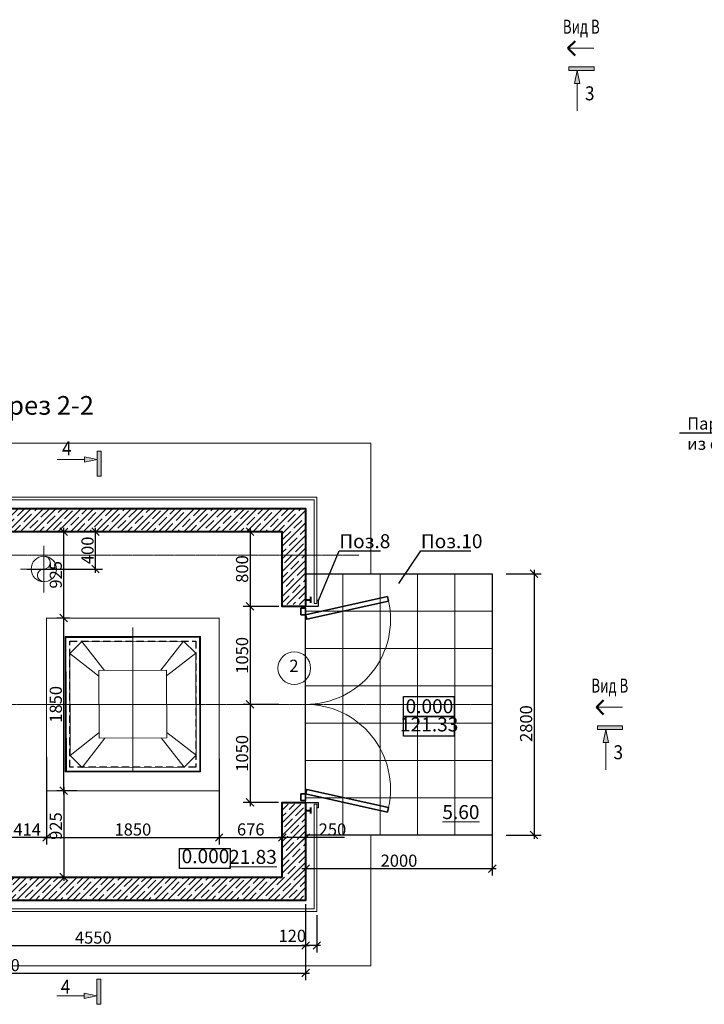
# Model space of a CAD drawing. Units: millimetres. Extents: x 1383473 to 2510654, y -631140 to -299451.
# Drawn here: x 2292390 to 2299725, y -597550 to -587000 of the extents above; entities that cross this region are included whole.
import ezdxf
from ezdxf import colors
from ezdxf.entities.mleader import LeaderData, LeaderLine
from ezdxf.math import Vec2, Vec3

# ---------------------------------------------------------------- set-up
doc = ezdxf.new("R2010")
doc.units = ezdxf.units.MM
for name, pattern in [('50_ШТРИХ_ПУНКТИР_ш5п1п1_', [14000, 10000, -2000, 0, -2000]), ('CENTER2', [1.125, 0.75, -0.125, 0.125, -0.125]), ('HIDDEN2', [4.7625, 3.175, -1.5875])]:
    doc.linetypes.add(name, pattern=pattern)
for name, color, linetype, lineweight in [('A-FLOR', 7, 'Continuous', 13), ('G-ANNO-SYMB', 7, 'Continuous', 15), ('M-EQPM', 50, 'Continuous', 13), ('P-PIPE', 3, 'Continuous', 13), ('P-PIPE-CNTR', 3, '50_ШТРИХ_ПУНКТИР_ш5п1п1_', 13), ('Выноски и прочее', 7, 'Continuous', 15), ('Двери', 7, 'Continuous', 13), ('конструкции', 250, 'Continuous', 20), ('Лестницы', 7, 'Continuous', 18), ('Облицовка', 7, 'Continuous', 13), ('плитка', 251, 'Continuous', 13), ('Размеры', 154, 'Continuous', 18), ('размеры1', 7, 'Continuous', 20), ('Сетки', 6, 'CENTER2', 18), ('стены', 7, 'Continuous', 40), ('Типовые аннотации', 202, 'Continuous', 15), ('Тонкие', 7, 'Continuous', 18), ('штриховка', 252, 'Continuous', 5)]:
    doc.layers.add(name, color=color, linetype=linetype, lineweight=lineweight)
doc.styles.add('ISOCPEUR_I', font='isocpeui.ttf', dxfattribs={"height": 250})
doc.styles.add('Стиль100', font='isocpeui.ttf', dxfattribs={"width": 0.8})
doc.dimstyles.new('СПДС1.50', dxfattribs={"dimscale": 100, "dimtxt": 1.3, "dimasz": 0.8, "dimexe": 0.75, "dimexo": 0.4, "dimgap": 0.2, "dimtad": 1, "dimdec": 0, "dimzin": 12, "dimdsep": 46, "dimtxsty": 'Стиль100', "dimblk": 'OBLIQUE', "dimcen": 2.5, "dimdle": 0.4, "dimadec": 4, "dimazin": 2, "dimtfac": 1, "dimtdec": 0, "dimtmove": 1, "dimatfit": 3, "dimfxl": 1.25, "dimtolj": 1, "dimtzin": 0, "dimarcsym": 0})

# ---------------------------------------------------------------- blocks, each defined once
blk = doc.blocks.new('_Oblique')
at = {"color": 0, "linetype": 'ByBlock', "lineweight": -2}
blk.add_line((-0.5, -0.5), (0.5, 0.5), dxfattribs=at)
blk = doc.blocks.new('*D768')
at = {"layer": 'Defpoints', "color": 0, "lineweight": 15, "ltscale": 100, "transparency": 16777216}
for p in [(2295205, -592486), (2294858, -593286), (2295204, -593286)]:
    blk.add_point(p, dxfattribs=at)
at = {"layer": 'Размеры', "color": 0, "lineweight": -2, "ltscale": 100, "transparency": 16777216}
for p, q in [((2294858, -592446), (2294858, -593326)), ((2295165, -592486), (2294783, -592486)), ((2295164, -593286), (2294783, -593286))]:
    blk.add_line(p, q, dxfattribs=at)
at = {"layer": 'Размеры', "color": 0, "lineweight": -2, "ltscale": 100, "transparency": 16777216, "xscale": 80, "yscale": 80, "zscale": 80}
for p, rotation in [((2294858, -592486), 90), ((2294858, -593286), 270)]:
    blk.add_blockref('_Oblique', p, dxfattribs=dict(at, rotation=rotation))
at = {"layer": 'Размеры', "color": 0, "ltscale": 100, "transparency": 16777216, "insert": (2294773, -592886), "char_height": 130, "attachment_point": 5, "rotation": 90, "style": 'Стиль100'}
blk.add_mtext('\\A1;800', dxfattribs=at)
blk = doc.blocks.new('*D769')
at = {"layer": 'Defpoints', "color": 0, "lineweight": 15, "ltscale": 100, "transparency": 16777216}
for p in [(2295205, -594336), (2294858, -595386), (2295204, -595386)]:
    blk.add_point(p, dxfattribs=at)
at = {"layer": 'Размеры', "color": 0, "lineweight": -2, "ltscale": 100, "transparency": 16777216}
for p, q in [((2295165, -594336), (2294783, -594336)), ((2294858, -594296), (2294858, -595426)), ((2295164, -595386), (2294783, -595386))]:
    blk.add_line(p, q, dxfattribs=at)
at = {"layer": 'Размеры', "color": 0, "lineweight": -2, "ltscale": 100, "transparency": 16777216, "xscale": 80, "yscale": 80, "zscale": 80}
for p, rotation in [((2294858, -594336), 90), ((2294858, -595386), 270)]:
    blk.add_blockref('_Oblique', p, dxfattribs=dict(at, rotation=rotation))
at = {"layer": 'Размеры', "color": 0, "ltscale": 100, "transparency": 16777216, "insert": (2294773, -594861), "char_height": 130, "attachment_point": 5, "rotation": 90, "style": 'Стиль100'}
blk.add_mtext('\\A1;1050', dxfattribs=at)
blk = doc.blocks.new('*D775')
at = {"layer": 'Defpoints', "color": 0, "lineweight": 15, "ltscale": 100, "transparency": 16777216}
for p in [(2290904, -596436), (2295454, -596436), (2295454, -596920)]:
    blk.add_point(p, dxfattribs=at)
at = {"layer": 'Размеры', "color": 0, "lineweight": -2, "ltscale": 100, "transparency": 16777216}
for p, q in [((2290904, -596476), (2290904, -596995)), ((2295454, -596476), (2295454, -596995)), ((2290864, -596920), (2295494, -596920))]:
    blk.add_line(p, q, dxfattribs=at)
at = {"layer": 'Размеры', "color": 0, "lineweight": -2, "ltscale": 100, "transparency": 16777216, "xscale": 80, "yscale": 80, "zscale": 80, "rotation": 180}
blk.add_blockref('_Oblique', (2290904, -596920), dxfattribs=at)
at = {"layer": 'Размеры', "color": 0, "lineweight": -2, "ltscale": 100, "transparency": 16777216, "xscale": 80, "yscale": 80, "zscale": 80}
blk.add_blockref('_Oblique', (2295454, -596920), dxfattribs=at)
at = {"layer": 'Размеры', "color": 0, "ltscale": 100, "transparency": 16777216, "insert": (2293179, -596835), "char_height": 130, "attachment_point": 5, "style": 'Стиль100'}
blk.add_mtext('\\A1;4550', dxfattribs=at)
blk = doc.blocks.new('*D776')
at = {"layer": 'Defpoints', "color": 0, "lineweight": 15, "ltscale": 100, "transparency": 16777216}
for p in [(2295204, -595762), (2295204, -596186), (2295454, -596436)]:
    blk.add_point(p, dxfattribs=at)
at = {"layer": 'Размеры', "color": 0, "lineweight": -2, "ltscale": 100, "transparency": 16777216}
for p, q in [((2295204, -596146), (2295204, -595687)), ((2295454, -596396), (2295454, -595687)), ((2295494, -595762), (2295164, -595762)), ((2295871, -595762), (2295454, -595762))]:
    blk.add_line(p, q, dxfattribs=at)
at = {"layer": 'Размеры', "color": 0, "lineweight": -2, "ltscale": 100, "transparency": 16777216, "xscale": 80, "yscale": 80, "zscale": 80, "rotation": 180}
blk.add_blockref('_Oblique', (2295204, -595762), dxfattribs=at)
at = {"layer": 'Размеры', "color": 0, "lineweight": -2, "ltscale": 100, "transparency": 16777216, "xscale": 80, "yscale": 80, "zscale": 80}
blk.add_blockref('_Oblique', (2295454, -595762), dxfattribs=at)
at = {"layer": 'Размеры', "color": 0, "ltscale": 100, "transparency": 16777216, "insert": (2295741, -595677), "char_height": 130, "attachment_point": 5, "style": 'Стиль100'}
blk.add_mtext('\\A1;250', dxfattribs=at)
blk = doc.blocks.new('*D778')
at = {"layer": 'Defpoints', "color": 0, "ltscale": 100, "transparency": 16777216}
for p in [(2295454, -596436, 0), (2288934, -596482, 0), (2295454, -597215)]:
    blk.add_point(p, dxfattribs=at)
at = {"layer": 'Размеры', "color": 0, "lineweight": -2, "ltscale": 100, "transparency": 16777216}
for p, q in [((2288934, -596522), (2288934, -597290)), ((2295454, -596476), (2295454, -597290)), ((2288894, -597215), (2295494, -597215))]:
    blk.add_line(p, q, dxfattribs=at)
at = {"layer": 'Размеры', "color": 0, "lineweight": -2, "ltscale": 100, "transparency": 16777216, "xscale": 80, "yscale": 80, "zscale": 80, "rotation": 180}
blk.add_blockref('_Oblique', (2288934, -597215), dxfattribs=at)
at = {"layer": 'Размеры', "color": 0, "lineweight": -2, "ltscale": 100, "transparency": 16777216, "xscale": 80, "yscale": 80, "zscale": 80}
blk.add_blockref('_Oblique', (2295454, -597215), dxfattribs=at)
at = {"layer": 'Размеры', "color": 0, "ltscale": 100, "transparency": 16777216, "insert": (2292194, -597130), "char_height": 130, "attachment_point": 5, "style": 'Стиль100'}
blk.add_mtext('\\A1;6520', dxfattribs=at)
blk = doc.blocks.new('*D783')
at = {"layer": 'Defpoints', "color": 0, "ltscale": 100, "transparency": 16777216}
for p in [(2297561, -592936), (2297561, -595736), (2297901, -595736)]:
    blk.add_point(p, dxfattribs=at)
at = {"layer": 'Размеры', "color": 0, "lineweight": -2, "ltscale": 100, "transparency": 16777216}
for p, q in [((2297601, -592936), (2297976, -592936)), ((2297901, -592896), (2297901, -595776)), ((2297601, -595736), (2297976, -595736))]:
    blk.add_line(p, q, dxfattribs=at)
at = {"layer": 'Размеры', "color": 0, "lineweight": -2, "ltscale": 100, "transparency": 16777216, "xscale": 80, "yscale": 80, "zscale": 80}
for p, rotation in [((2297901, -592936), 90), ((2297901, -595736), 270)]:
    blk.add_blockref('_Oblique', p, dxfattribs=dict(at, rotation=rotation))
at = {"layer": 'Размеры', "color": 0, "ltscale": 100, "transparency": 16777216, "insert": (2297816, -594542), "char_height": 130, "attachment_point": 5, "rotation": 90, "style": 'Стиль100'}
blk.add_mtext('\\A1;2800', dxfattribs=at)
blk = doc.blocks.new('*D784')
at = {"layer": 'Defpoints', "color": 0, "lineweight": 50, "ltscale": 100, "transparency": 16777216}
for p in [(2292678, -594861, 0), (2294528, -594881, 0), (2294528, -595762)]:
    blk.add_point(p, dxfattribs=at)
at = {"layer": 'Размеры', "color": 0, "lineweight": -2, "ltscale": 100, "transparency": 16777216}
for p, q in [((2292678, -594901), (2292678, -595837)), ((2294528, -594921), (2294528, -595837)), ((2292638, -595762), (2294568, -595762))]:
    blk.add_line(p, q, dxfattribs=at)
at = {"layer": 'Размеры', "color": 0, "lineweight": -2, "ltscale": 100, "transparency": 16777216, "xscale": 80, "yscale": 80, "zscale": 80, "rotation": 180}
blk.add_blockref('_Oblique', (2292678, -595762), dxfattribs=at)
at = {"layer": 'Размеры', "color": 0, "lineweight": -2, "ltscale": 100, "transparency": 16777216, "xscale": 80, "yscale": 80, "zscale": 80}
blk.add_blockref('_Oblique', (2294528, -595762), dxfattribs=at)
at = {"layer": 'Размеры', "color": 0, "ltscale": 100, "transparency": 16777216, "insert": (2293603, -595677), "char_height": 130, "attachment_point": 5, "style": 'Стиль100'}
blk.add_mtext('\\A1;1850', dxfattribs=at)
blk = doc.blocks.new('*D785')
at = {"layer": 'Defpoints', "color": 0, "ltscale": 100, "transparency": 16777216}
for p in [(2297454, -595133, 0), (2295454, -595761, 0), (2297454, -596096)]:
    blk.add_point(p, dxfattribs=at)
at = {"layer": 'Размеры', "color": 0, "lineweight": -2, "ltscale": 100, "transparency": 16777216}
for p, q in [((2297454, -595173), (2297454, -596171)), ((2295454, -595801), (2295454, -596171)), ((2295414, -596096), (2297494, -596096))]:
    blk.add_line(p, q, dxfattribs=at)
at = {"layer": 'Размеры', "color": 0, "lineweight": -2, "ltscale": 100, "transparency": 16777216, "xscale": 80, "yscale": 80, "zscale": 80, "rotation": 180}
blk.add_blockref('_Oblique', (2295454, -596096), dxfattribs=at)
at = {"layer": 'Размеры', "color": 0, "lineweight": -2, "ltscale": 100, "transparency": 16777216, "xscale": 80, "yscale": 80, "zscale": 80}
blk.add_blockref('_Oblique', (2297454, -596096), dxfattribs=at)
at = {"layer": 'Размеры', "color": 0, "ltscale": 100, "transparency": 16777216, "insert": (2296454, -596011), "char_height": 130, "attachment_point": 5, "style": 'Стиль100'}
blk.add_mtext('\\A1;2000', dxfattribs=at)
blk = doc.blocks.new('*D802')
at = {"layer": 'Defpoints', "color": 0, "lineweight": 50, "ltscale": 100, "transparency": 16777216}
for p in [(2292862, -593411, 0), (2292862, -593411), (2293002, -595261, 0)]:
    blk.add_point(p, dxfattribs=at)
at = {"layer": 'Размеры', "color": 0, "lineweight": -2, "ltscale": 100, "transparency": 16777216}
for p, q in [((2292862, -595301), (2292862, -593371)), ((2292822, -593411), (2292787, -593411)), ((2292962, -595261), (2292787, -595261))]:
    blk.add_line(p, q, dxfattribs=at)
at = {"layer": 'Размеры', "color": 0, "lineweight": -2, "ltscale": 100, "transparency": 16777216, "xscale": 80, "yscale": 80, "zscale": 80}
for p, rotation in [((2292862, -593411), 90), ((2292862, -595261), 270)]:
    blk.add_blockref('_Oblique', p, dxfattribs=dict(at, rotation=rotation))
at = {"layer": 'Размеры', "color": 0, "ltscale": 100, "transparency": 16777216, "insert": (2292777, -594336), "char_height": 130, "attachment_point": 5, "rotation": 90, "style": 'Стиль100'}
blk.add_mtext('\\A1;1850', dxfattribs=at)
blk = doc.blocks.new('*D803')
at = {"layer": 'Defpoints', "color": 0, "lineweight": 50, "ltscale": 100, "transparency": 16777216}
for p in [(2293042, -595261, 0), (2292741, -596186, 0), (2292862, -596186)]:
    blk.add_point(p, dxfattribs=at)
at = {"layer": 'Размеры', "color": 0, "lineweight": -2, "ltscale": 100, "transparency": 16777216}
for p, q in [((2293002, -595261), (2292787, -595261)), ((2292862, -595221), (2292862, -596226)), ((2292781, -596186), (2292937, -596186))]:
    blk.add_line(p, q, dxfattribs=at)
at = {"layer": 'Размеры', "color": 0, "lineweight": -2, "ltscale": 100, "transparency": 16777216, "xscale": 80, "yscale": 80, "zscale": 80}
for p, rotation in [((2292862, -595261), 90), ((2292862, -596186), 270)]:
    blk.add_blockref('_Oblique', p, dxfattribs=dict(at, rotation=rotation))
at = {"layer": 'Размеры', "color": 0, "ltscale": 100, "transparency": 16777216, "insert": (2292777, -595640), "char_height": 130, "attachment_point": 5, "rotation": 90, "style": 'Стиль100'}
blk.add_mtext('\\A1;925', dxfattribs=at)
blk = doc.blocks.new('*D804')
at = {"layer": 'Defpoints', "color": 0, "lineweight": 50, "ltscale": 100, "transparency": 16777216}
for p in [(2292678, -595260, 0), (2292264, -595466), (2292264, -595762)]:
    blk.add_point(p, dxfattribs=at)
at = {"layer": 'Размеры', "color": 0, "lineweight": -2, "ltscale": 100, "transparency": 16777216}
for p, q in [((2292678, -595300), (2292678, -595837)), ((2292264, -595506), (2292264, -595837)), ((2292718, -595762), (2292224, -595762))]:
    blk.add_line(p, q, dxfattribs=at)
at = {"layer": 'Размеры', "color": 0, "lineweight": -2, "ltscale": 100, "transparency": 16777216, "xscale": 80, "yscale": 80, "zscale": 80, "rotation": 180}
blk.add_blockref('_Oblique', (2292264, -595762), dxfattribs=at)
at = {"layer": 'Размеры', "color": 0, "lineweight": -2, "ltscale": 100, "transparency": 16777216, "xscale": 80, "yscale": 80, "zscale": 80}
blk.add_blockref('_Oblique', (2292678, -595762), dxfattribs=at)
at = {"layer": 'Размеры', "color": 0, "ltscale": 100, "transparency": 16777216, "insert": (2292471, -595677), "char_height": 130, "attachment_point": 5, "style": 'Стиль100'}
blk.add_mtext('\\A1;414', dxfattribs=at)
blk = doc.blocks.new('Разрез - Север_Концевая часть-3386276-_Э__Уровень земли')
at = {"layer": 'G-ANNO-SYMB'}
for points in [[(4, 0.45), (4, -0.45), (-2, -0.45), (-2, 0.45)], [(-0.63, -3.5), (0, -0.45), (0.63, -3.5)]]:
    blk.add_hatch(color=256, dxfattribs=at).paths.add_polyline_path(points, flags=0)
for p, q in [((4, 0.45), (-2, 0.45)), ((-2, 0.45), (-2, -0.45)), ((4, -0.45), (4, 0.45)), ((-2, -0.45), (4, -0.45)), ((0, -0.45), (-0.63, -3.5)), ((0.63, -3.5), (0, -0.45)), ((-0.63, -3.5), (0.63, -3.5)), ((0, -3.5), (0, -10))]:
    blk.add_line(p, q, dxfattribs=at)
blk = doc.blocks.new('св')
at = {"lineweight": 50, "ltscale": 100}
for q in [(1261366, -295506, 0), (1261518, -295506, 0)]:
    blk.add_line((1261442, -295582, 0), q, dxfattribs=at)
at = {"layer": 'Облицовка'}
blk.add_line((1261442, -295582, 0), (1261442, -295303, 0), dxfattribs=at)
blk = doc.blocks.new('*D810')
at = {"layer": 'Defpoints', "color": 0, "lineweight": 50, "ltscale": 100, "transparency": 16777216}
for p in [(2292704, -592486, 0), (2292862, -592486), (2292968, -593411, 0)]:
    blk.add_point(p, dxfattribs=at)
at = {"layer": 'Размеры', "color": 0, "lineweight": -2, "ltscale": 100, "transparency": 16777216}
for p, q in [((2292862, -593451), (2292862, -592446)), ((2292744, -592486), (2292937, -592486)), ((2292928, -593411), (2292787, -593411))]:
    blk.add_line(p, q, dxfattribs=at)
at = {"layer": 'Размеры', "color": 0, "lineweight": -2, "ltscale": 100, "transparency": 16777216, "xscale": 80, "yscale": 80, "zscale": 80}
for p, rotation in [((2292862, -592486), 90), ((2292862, -593411), 270)]:
    blk.add_blockref('_Oblique', p, dxfattribs=dict(at, rotation=rotation))
at = {"layer": 'Размеры', "color": 0, "ltscale": 100, "transparency": 16777216, "insert": (2292777, -592948), "char_height": 130, "attachment_point": 5, "rotation": 90, "style": 'Стиль100'}
blk.add_mtext('\\A1;925', dxfattribs=at)
blk = doc.blocks.new('*D746')
at = {"layer": 'Defpoints', "color": 0, "lineweight": 50, "ltscale": 100, "transparency": 16777216}
for p in [(2294528, -595217), (2295204, -595414), (2295204, -595762)]:
    blk.add_point(p, dxfattribs=at)
at = {"layer": 'Размеры', "color": 0, "lineweight": -2, "ltscale": 100, "transparency": 16777216}
for p, q in [((2294528, -595257), (2294528, -595837)), ((2295204, -595454), (2295204, -595837)), ((2294488, -595762), (2295244, -595762))]:
    blk.add_line(p, q, dxfattribs=at)
at = {"layer": 'Размеры', "color": 0, "lineweight": -2, "ltscale": 100, "transparency": 16777216, "xscale": 80, "yscale": 80, "zscale": 80, "rotation": 180}
blk.add_blockref('_Oblique', (2294528, -595762), dxfattribs=at)
at = {"layer": 'Размеры', "color": 0, "lineweight": -2, "ltscale": 100, "transparency": 16777216, "xscale": 80, "yscale": 80, "zscale": 80}
blk.add_blockref('_Oblique', (2295204, -595762), dxfattribs=at)
at = {"layer": 'Размеры', "color": 0, "ltscale": 100, "transparency": 16777216, "insert": (2294866, -595676), "char_height": 130, "attachment_point": 5, "style": 'Стиль100'}
blk.add_mtext('\\A1;676', dxfattribs=at)
blk = doc.blocks.new('*D747')
at = {"layer": 'Defpoints', "color": 0, "lineweight": 15, "ltscale": 100, "transparency": 16777216}
for p in [(2295454, -596556, 0), (2295574, -596556, 0), (2295454, -596920)]:
    blk.add_point(p, dxfattribs=at)
at = {"layer": 'Размеры', "color": 0, "lineweight": -2, "ltscale": 100, "transparency": 16777216}
for p, q in [((2295454, -596596), (2295454, -596995)), ((2295574, -596596), (2295574, -596995)), ((2295614, -596920), (2295414, -596920))]:
    blk.add_line(p, q, dxfattribs=at)
at = {"layer": 'Размеры', "color": 0, "lineweight": -2, "ltscale": 100, "transparency": 16777216, "xscale": 80, "yscale": 80, "zscale": 80, "rotation": 180}
blk.add_blockref('_Oblique', (2295454, -596920), dxfattribs=at)
at = {"layer": 'Размеры', "color": 0, "lineweight": -2, "ltscale": 100, "transparency": 16777216, "xscale": 80, "yscale": 80, "zscale": 80}
blk.add_blockref('_Oblique', (2295574, -596920), dxfattribs=at)
at = {"layer": 'Размеры', "color": 0, "ltscale": 100, "transparency": 16777216, "insert": (2295311, -596816), "char_height": 130, "attachment_point": 5, "style": 'Стиль100'}
blk.add_mtext('\\A1;120', dxfattribs=at)
blk = doc.blocks.new('*D816')
at = {"layer": 'Defpoints', "color": 0, "lineweight": 15, "ltscale": 100, "transparency": 16777216}
for p in [(2295205, -593286), (2294858, -594336), (2295204, -594336)]:
    blk.add_point(p, dxfattribs=at)
at = {"layer": 'Размеры', "color": 0, "lineweight": -2, "ltscale": 100, "transparency": 16777216}
for p, q in [((2295165, -593286), (2294783, -593286)), ((2294858, -593246), (2294858, -594376)), ((2295164, -594336), (2294783, -594336))]:
    blk.add_line(p, q, dxfattribs=at)
at = {"layer": 'Размеры', "color": 0, "lineweight": -2, "ltscale": 100, "transparency": 16777216, "xscale": 80, "yscale": 80, "zscale": 80}
for p, rotation in [((2294858, -593286), 90), ((2294858, -594336), 270)]:
    blk.add_blockref('_Oblique', p, dxfattribs=dict(at, rotation=rotation))
at = {"layer": 'Размеры', "color": 0, "ltscale": 100, "transparency": 16777216, "insert": (2294773, -593811), "char_height": 130, "attachment_point": 5, "rotation": 90, "style": 'Стиль100'}
blk.add_mtext('\\A1;1050', dxfattribs=at)
blk = doc.blocks.new('_Dot')
at = {"color": 0, "linetype": 'ByBlock', "lineweight": -2}
blk.add_line((-0.5, 0), (-1, 0), dxfattribs=at)
at = {"color": 0, "linetype": 'ByBlock', "const_width": 0.5}
blk.add_lwpolyline([(-0.25, 0, 1), (0.25, 0, 1)], format="xyb", close=True, dxfattribs=at)
blk = doc.blocks.new('_ME__VEZA_Вентилятор УКРОС035-112 - УКРОС91-112-9785451-_Э__Уровень земли')
at = {"layer": 'M-EQPM', "color": 30}
for p, q in [((715, 715), (-715, 715)), ((-715, 715), (-715, -715)), ((-675, 546), (-546, 675)), ((-546, 675), (-675, 546)), ((-546, 675), (546, 675)), ((-546, 675), (-302, 362)), ((546, 675), (-546, 675)), ((302, 362), (546, 675)), ((546, 675), (675, 546)), ((675, 546), (546, 675)), ((715, -715), (715, 715)), ((-675, -546), (-675, 546)), ((-363, 302), (-675, 546)), ((-675, 546), (-675, -546)), ((675, 546), (362, 302)), ((675, 546), (675, -546)), ((675, -546), (675, 546)), ((-363, 362), (-363, -363)), ((362, 362), (-363, 362)), ((362, -363), (362, 362)), ((-675, -546), (-363, -302)), ((362, -302), (675, -546)), ((-302, -363), (-546, -675)), ((-363, -363), (362, -363)), ((546, -675), (302, -363)), ((-546, -675), (-675, -546)), ((-675, -546), (-546, -675)), ((675, -546), (546, -675)), ((546, -675), (675, -546)), ((-715, -715), (715, -715)), ((546, -675), (-546, -675)), ((-546, -675), (546, -675))]:
    blk.add_line(p, q, dxfattribs=at)
blk = doc.blocks.new('_ME__VEZA_Стакан СТАМ - СТАМ 402-112-9785509-_Э__Уровень земли')
at = {"layer": 'M-EQPM', "color": 30}
for p, q in [((-725, 725), (725, 725)), ((-725, -725), (-725, 725)), ((-722, 722), (-722, -722)), ((722, 722), (-722, 722)), ((722, -722), (722, 722)), ((725, 725), (725, -725)), ((725, -725), (-725, -725)), ((-722, -722), (722, -722))]:
    blk.add_line(p, q, dxfattribs=at)
blk = doc.blocks.new('*D2255')
at = {"layer": 'Defpoints', "color": 0, "lineweight": 50, "ltscale": 100, "transparency": 16777216}
for p in [(2292525, -592486, 0), (2293202, -592486), (2292429, -592886)]:
    blk.add_point(p, dxfattribs=at)
at = {"layer": 'Размеры', "color": 0, "lineweight": -2, "ltscale": 100, "transparency": 16777216}
for p, q in [((2293202, -592926), (2293202, -592446)), ((2292565, -592486), (2293277, -592486)), ((2292469, -592886), (2293277, -592886))]:
    blk.add_line(p, q, dxfattribs=at)
at = {"layer": 'Размеры', "color": 0, "lineweight": -2, "ltscale": 100, "transparency": 16777216, "xscale": 80, "yscale": 80, "zscale": 80}
for p, rotation in [((2293202, -592486), 90), ((2293202, -592886), 270)]:
    blk.add_blockref('_Oblique', p, dxfattribs=dict(at, rotation=rotation))
at = {"layer": 'Размеры', "color": 0, "ltscale": 100, "transparency": 16777216, "insert": (2293117, -592686), "char_height": 130, "attachment_point": 5, "rotation": 90, "style": 'Стиль100'}
blk.add_mtext('\\A1;400', dxfattribs=at)

msp = doc.modelspace()

# ---------------------------------------------------------------- hatches: boundary and pattern name
at = {"layer": 'штриховка'}
h = msp.add_hatch(dxfattribs=at)
h.set_pattern_fill('ANSI35', color=256, scale=15, style=0)
h.set_pattern_definition([(45, (1226841.44, -293221.4), (-67.351921, 67.351921), []), (45, (1226908.79, -293221.4), (-67.351921, 67.351921), [119.0625, -23.8125, 0, -23.8125])])
h.paths.add_polyline_path([(2295204.1, -596186), (2295204.1, -595406), (2295453.6, -595406), (2295453.6, -596436), (2293303.5, -596436), (2289053.6, -596436), (2289053.6, -592236), (2295453.6, -592236), (2295453.6, -593266), (2295203.6, -593266), (2295203.6, -592486), (2289303.6, -592486), (2289303.6, -596186)])

# ---------------------------------------------------------------- linework, layer by layer
at = {"lineweight": 15, "ltscale": 100}
msp.add_line((2293703.6, -592236.5, 0), (2295454.1, -592236.5, 0), dxfattribs=at)
at = {"linetype": 'HIDDEN2', "lineweight": 25, "ltscale": 25, "elevation": 0}
msp.add_lwpolyline([(2292928, -593659.9), (2294278, -593659.9), (2294278, -595009.9), (2292928, -595009.9)], close=True, dxfattribs=at)
at = {"ltscale": 100, "elevation": 0}
for points in [[(2296502.7, -594253.4), (2297043.9, -594253.4), (2297043.9, -594465.6), (2296502.7, -594465.6)], [(2296502.7, -594465.6), (2297043.9, -594465.6), (2297043.9, -594677.9), (2296502.7, -594677.9)]]:
    msp.add_lwpolyline(points, close=True, dxfattribs=at)
at = {"ltscale": 100}
msp.add_lwpolyline([(2294103.2, -595882.1), (2294644.4, -595882.1), (2294644.4, -596094.4), (2294103.2, -596094.4)], close=True, dxfattribs=at)
at = {"layer": 'A-FLOR', "color": 7}
for p, q in [((2292678, -593409.9, 0), (2292678, -595259.9, 0)), ((2294528, -593410.9, 0), (2292678, -593410.9, 0)), ((2294528, -595259.9, 0), (2294528, -593409.9, 0)), ((2292678, -595260.9, 0), (2294528, -595260.9, 0))]:
    msp.add_line(p, q, dxfattribs=at)
at = {"layer": 'A-FLOR', "lineweight": 30, "elevation": 0}
msp.add_lwpolyline([(2295458.1, -593282.8), (2295593.1, -593282.8), (2295593.1, -593222.8), (2295578.1, -593222.8)], dxfattribs=at)
at = {"layer": 'A-FLOR', "lineweight": 30}
msp.add_lwpolyline([(2295454.1, -595386), (2295589.1, -595386), (2295589.1, -595446), (2295574.1, -595446)], dxfattribs=at)
at = {"layer": 'P-PIPE'}
for centre, radius, start, end in [((2292648.9, -592886), 136.5, 0, 180), ((2292648.9, -592817.8), 68.2, 270, 90), ((2292648.9, -592886), 136.5, 180, 0), ((2292648.9, -592954.3), 68.2, 90, 270)]:
    msp.add_arc(centre, radius, start, end, dxfattribs=at)
at = {"layer": 'P-PIPE-CNTR', "color": 7}
for p, q in [((2292648.9, -593136), (2292648.9, -592636)), ((2292398.9, -592886), (2292898.9, -592886)), ((2293604.1, -595054.7, 0), (2293604.1, -593513.2, 0)), ((2292551.3, -594336, 0), (2294347, -594336, 0))]:
    msp.add_line(p, q, dxfattribs=at)
at = {"layer": 'Выноски и прочее'}
msp.add_circle((2295332.5, -593948.3, 0), 175, dxfattribs=at)
at = {"layer": 'Двери', "lineweight": 35}
for p, q in [((2295454.1, -593306), (2295404.1, -593306)), ((2295404.1, -593306), (2295404.1, -593376)), ((2295404.1, -593376), (2295454.1, -593376)), ((2295454.1, -593376), (2295454.1, -593306)), ((2295454.1, -595296), (2295404.1, -595296)), ((2295404.1, -595296), (2295404.1, -595366)), ((2295404.1, -595366), (2295404.1, -595296)), ((2295404.1, -595296), (2295454.1, -595296)), ((2295454.1, -595366), (2295454.1, -595296)), ((2295454.1, -595296), (2295454.1, -595366)), ((2295404.1, -595366), (2295454.1, -595366)), ((2295454.1, -595366), (2295404.1, -595366))]:
    msp.add_line(p, q, dxfattribs=at)
for points in [[(2295454.1, -593376), (2296330.8, -593181.7), (2296342.9, -593230.3), (2295465, -593424.8)], [(2295454.1, -595296), (2296330.7, -595490.3), (2296342.8, -595441.7), (2295465, -595247.2)]]:
    msp.add_lwpolyline(points, close=True, dxfattribs=at)
at = {"layer": 'Двери'}
for centre, radius, start, end in [((2295454.1, -593426, 0), 910, 270.00021, 12.42071), ((2295454, -595246.1, 0), 910.1, 347.5832, 90.53128)]:
    msp.add_arc(centre, radius, start, end, dxfattribs=at)
at = {"layer": 'конструкции', "lineweight": 15}
msp.add_line((2295454.1, -593167.9, 0), (2295454.1, -595578.9, 0), dxfattribs=at)
at = {"layer": 'Лестницы', "lineweight": 15, "elevation": 0}
msp.add_lwpolyline([(2296154.1, -595736), (2296154.1, -597136), (2288354.1, -597136), (2288354.1, -591536), (2296154.1, -591536), (2296154.1, -592936.4)], dxfattribs=at)
at = {"layer": 'Лестницы', "lineweight": 25}
msp.add_lwpolyline([(2295454.1, -592936.4), (2297454.1, -592936.2), (2297454.1, -595735.8), (2295454.1, -595736), (2295454.1, -595380.9), (2295454.1, -595380.7), (2295454.1, -593240.9), (2295454.1, -593240.7), (2295454.1, -592939.4)], dxfattribs=at)
at = {"layer": 'Облицовка', "color": 5, "elevation": 0}
msp.add_lwpolyline([(2295544.1, -595404.9), (2295544.1, -596526), (2288964.1, -596526), (2288964.1, -592146), (2295544.1, -592146), (2295544.1, -593256.9), (2295574.1, -593256.9), (2295574.1, -592116), (2288934.1, -592116), (2288934.1, -596556), (2295574.1, -596556), (2295574.1, -595404.9)], close=True, dxfattribs=at)
at = {"layer": 'плитка', "color": 251, "linetype": 'ByBlock', "ltscale": 5}
for p, q in [((2295854.1, -592936.4), (2295854.1, -595736)), ((2296254.1, -592936.4), (2296254.1, -595736)), ((2296654.1, -592936.4), (2296654.1, -595736)), ((2297054.1, -592936.4), (2297054.1, -595736)), ((2297454.1, -592936.4), (2297454.1, -595736)), ((2297454.1, -593336.4), (2295454.1, -593336.4)), ((2297454.1, -593736.4), (2295454.1, -593736.4)), ((2297454.1, -594136.4), (2295454.1, -594136.4)), ((2297454.1, -594536.4), (2295454.1, -594536.4)), ((2297454.1, -594936.4), (2295454.1, -594936.4)), ((2297454.1, -595336.4), (2295454.1, -595336.4))]:
    msp.add_line(p, q, dxfattribs=at)
at = {"layer": 'Сетки', "ltscale": 10}
msp.add_line((2296023.5, -592736.2, 0), (2287950.3, -592736.2, 0), dxfattribs=at)
at = {"layer": 'Сетки', "ltscale": 10, "elevation": 0}
msp.add_lwpolyline([(2288844.4, -594336), (2297454.1, -594336)], dxfattribs=at)
at = {"layer": 'стены', "elevation": 0}
msp.add_lwpolyline([(2295204.1, -596186), (2295204.1, -595386), (2295454.1, -595386), (2295454.1, -596436), (2289054.1, -596436), (2289054.1, -592236), (2295454.1, -592236), (2295454.1, -593286), (2295204.1, -593286), (2295204.1, -592486), (2289304.1, -592486), (2289304.1, -596186), (2295204.1, -596186)], dxfattribs=at)
at = {"layer": 'стены', "color": 5, "elevation": 0}
for points in [[(2295507.2, -593185.1), (2295507.2, -593249.7)], [(2295458.1, -593217.4), (2295507.2, -593217.4)], [(2295462.1, -595473.1), (2295511.2, -595473.1)], [(2295511.2, -595505.4), (2295511.2, -595440.8)]]:
    msp.add_lwpolyline(points, dxfattribs=at)

# ---------------------------------------------------------------- block references
at = {"color": 30, "lineweight": 13}
msp.add_blockref('_ME__VEZA_Стакан СТАМ - СТАМ 402-112-9785509-_Э__Уровень земли', (2293603, -594334.9, 0), dxfattribs=at)
at = {"color": 30, "lineweight": 13, "rotation": 270.1773527726183}
msp.add_blockref('_ME__VEZA_Вентилятор УКРОС035-112 - УКРОС91-112-9785451-_Э__Уровень земли', (2293603, -594334.9, 0), dxfattribs=at)
at = {"layer": 'G-ANNO-SYMB', "extrusion": (0, 0, -1), "xscale": -44.99999999999997, "yscale": 44.99999999999997, "zscale": 44.99999999999997}
for p in [(-2298363.9, -587526.1, 0), (-2298669.4, -594586, 0)]:
    msp.add_blockref('Разрез - Север_Концевая часть-3386276-_Э__Уровень земли', p, dxfattribs=at)
at = {"layer": 'G-ANNO-SYMB', "extrusion": (0, 0, -1), "yscale": 44.99999999999997, "zscale": 44.99999999999997}
for p, xscale, rotation in [((-2293242.1, -591712.5), -44.99999999999997, 90), ((-2293238.1, -597459.8), 44.99999999999997, 90.00000000000001)]:
    msp.add_blockref('Разрез - Север_Концевая часть-3386276-_Э__Уровень земли', p, dxfattribs=dict(at, xscale=xscale, rotation=rotation))
at = {"layer": 'Выноски и прочее', "rotation": 270.0035202515688}
for p in [(2593768.7, 674153, 0), (2594074.3, 667093.1, 0)]:
    msp.add_blockref('св', p, dxfattribs=at)

# ---------------------------------------------------------------- texts
at = {"layer": 'Выноски и прочее', "char_height": 150, "width": 257.303, "attachment_point": 5}
for s, insert in [('{\\fArial|b0|i0|c204|p34;\\W0.9;3}', (2298497.9, -587789.4, 0)), ('{\\fArial|b0|i0|c204|p34;\\W0.9;4}', (2292895.1, -591593.6, 0)), ('{\\fArial|b0|i0|c204|p34;\\W0.9;3}', (2298803.4, -594849.3, 0)), ('{\\fArial|b0|i0|c204|p34;\\W0.9;4}', (2292881.8, -597361.2, 0))]:
    msp.add_mtext(s, dxfattribs=dict(at, insert=insert))
at = {"layer": 'Выноски и прочее', "insert": (2291801.8, -591032.8, 0), "char_height": 200, "width": 2923.953, "attachment_point": 1, "style": 'Стиль100'}
msp.add_mtext('Разрез 2-2', dxfattribs=at)
at = {"layer": 'размеры1', "attachment_point": 5, "style": 'Стиль100'}
for s, insert, char_height, width in [('2', (2295328.6, -593939.5, 0), 130, 667.76), ('0.000', (2294380.9, -595982.8), 150, 667.76), ('{\\L21.83}', (2294889.6, -595970.6, 0), 150, 1002.451)]:
    msp.add_mtext(s, dxfattribs=dict(at, insert=insert, char_height=char_height, width=width))
at = {"layer": 'размеры1', "color": 10, "insert": (2296780.4, -594375.7, 0), "char_height": 150, "width": 667.76, "attachment_point": 5, "style": 'Стиль100'}
msp.add_mtext('0.000', dxfattribs=at)
at = {"layer": 'размеры1', "color": 7, "insert": (2296777.7, -594570.3, 0), "char_height": 150, "width": 463.93, "attachment_point": 5, "style": 'Стиль100'}
msp.add_mtext('121.33', dxfattribs=at)
at = {"layer": 'размеры1', "color": 7, "insert": (2297117.6, -595490.2, 0), "char_height": 150, "width": 1002.451, "attachment_point": 5, "line_spacing_factor": 0.8, "style": 'Стиль100'}
msp.add_mtext('{\\L5.60}', dxfattribs=at)
at = {"layer": 'Тонкие', "char_height": 150, "width": 772.998, "attachment_point": 5}
for insert in [(2298407.4, -587075.3, 0), (2298712.9, -594135.2, 0)]:
    msp.add_mtext('{\\fArial|b0|i0|c204|p34;\\W0.7;Вид В}', dxfattribs=dict(at, insert=insert))

# ---------------------------------------------------------------- dimensions: what is measured, and where the dimension line sits
at = {"layer": 'Размеры', "ltscale": 100}
for base, p1, p2, picture, middle in [((2293201.6, -592486), (2292429, -592886), (2292524.9, -592486, 0), '*D2255', (2293116.6, -592686)), ((2292862.4, -592486), (2292968.3, -593410.9, 0), (2292703.9, -592486, 0), '*D810', (2292777.4, -592948.4)), ((2294857.8, -593286, 0), (2295205, -592486, 0), (2295204.1, -593286, 0), '*D768', (2294772.8, -592886, 0)), ((2294857.8, -594336, 0), (2295205, -593286, 0), (2295204.1, -594336, 0), '*D816', (2294772.8, -593811, 0)), ((2292862.4, -593410.9, 0), (2293002.3, -595260.9, 0), (2292862.4, -593410.9, 0), '*D802', (2292777.4, -594335.9, 0)), ((2294857.8, -595386, 0), (2295205, -594336, 0), (2295204.1, -595386, 0), '*D769', (2294772.8, -594861, 0))]:
    dim = msp.add_linear_dim(base=base, p1=p1, p2=p2, angle=90, dimstyle='СПДС1.50', dxfattribs=at)
    dim.commit()
    dim.dimension.update_dxf_attribs({"geometry": picture, "text_midpoint": middle})
for base, p1, p2, angle, picture, middle in [((2297901.4, -595736), (2297560.8, -592936), (2297560.8, -595736), 90, '*D783', (2297901.4, -594542.3)), ((2292862.4, -596186), (2293041.8, -595260.9, 0), (2292741.4, -596186, 0), 90, '*D803', (2292862.4, -595640.4)), ((2295204.1, -595761.8, 0), (2295454.4, -596436, 0), (2295204.1, -596186, 0), 180, '*D776', (2295741, -595761.4, 0))]:
    dim = msp.add_linear_dim(base=base, p1=p1, p2=p2, angle=angle, dimstyle='СПДС1.50', dxfattribs=at)
    dim.commit()
    dim.dimension.update_dxf_attribs({"geometry": picture, "text_midpoint": middle, "dimtype": 160})
for base, p1, p2, picture, middle in [((2294528, -595761.8), (2292678, -594860.9, 0), (2294528, -594880.9, 0), '*D784', (2293603, -595676.8)), ((2297454.1, -596096.2, 0), (2295454.1, -595761.4, 0), (2297454.1, -595133.5), '*D785', (2296454.1, -596011.2, 0)), ((2295204.1, -595761.8, 0), (2294528, -595217, 0), (2295204.1, -595413.6, 0), '*D746', (2294866.1, -595676, 0)), ((2295454.2, -597215, 0), (2288934.1, -596482.4, 0), (2295454.2, -596436, 0), '*D778', (2292194.1, -597130, 0)), ((2295454.1, -596920.3, 0), (2290904.1, -596436, 0), (2295454.1, -596436, 0), '*D775', (2293179.1, -596835.3, 0))]:
    dim = msp.add_linear_dim(base=base, p1=p1, p2=p2, dimstyle='СПДС1.50', dxfattribs=at)
    dim.commit()
    dim.dimension.update_dxf_attribs({"geometry": picture, "text_midpoint": middle})
for base, p1, p2, picture, middle in [((2292264.1, -595761.8), (2292678, -595259.9, 0), (2292264.1, -595466), '*D804', (2292471, -595761.8)), ((2295454.2, -596920.3, 0), (2295574.2, -596556, 0), (2295454.2, -596556, 0), '*D747', (2295310.6, -596900.9, 0))]:
    dim = msp.add_linear_dim(base=base, p1=p1, p2=p2, dimstyle='СПДС1.50', dxfattribs=at)
    dim.commit()
    dim.dimension.update_dxf_attribs({"geometry": picture, "text_midpoint": middle, "dimtype": 160})

# ---------------------------------------------------------------- leaders
at = {"layer": 'Выноски и прочее'}
ml = msp.add_multileader_mtext('Standard', dxfattribs=at)
ml.set_content('{\\W1;\\C0;Поз.8}', color=256, style='Стиль100')
ml.set_leader_properties()
ml.build(insert=Vec2(0, 0))
ml.multileader.update_dxf_attribs({"text_left_attachment_type": 6, "text_right_attachment_type": 6, "dogleg_length": 0.36, "arrow_head_size": 0.09})
ctx = ml.context
ctx.base_point, ctx.char_height, ctx.arrow_head_size, ctx.landing_gap_size, ctx.plane_origin = Vec3(2295815, -592692.7), 150, 0.09, 0.045, Vec3(2288311.2, -590969)
ctx.left_attachment, ctx.right_attachment = 6, 6
notes = []
notes.append((ctx, [(1, (1, 1, 0), (2295814.8, -592692.7), (1, 0), 0.18, [(0, [(2295593.1, -593222.8)], 0, [])])]))
ctx.mtext.insert, ctx.mtext.width, ctx.mtext.defined_height, ctx.mtext.flow_direction = Vec3(2295815, -592512.7), 2885.446, 272, 5
ml = msp.add_multileader_mtext('Standard', dxfattribs=at)
ml.set_content('{\\W1;\\C0;Поз.10}', color=256, style='Стиль100')
ml.set_leader_properties()
ml.build(insert=Vec2(0, 0))
ml.multileader.update_dxf_attribs({"text_left_attachment_type": 6, "text_right_attachment_type": 6, "dogleg_length": 0.36, "arrow_head_size": 0.09})
ctx = ml.context
ctx.base_point, ctx.char_height, ctx.arrow_head_size, ctx.landing_gap_size, ctx.plane_origin = Vec3(2296688.8, -592692.7), 150, 0.09, 0.045, Vec3(2289185, -590969)
ctx.left_attachment, ctx.right_attachment = 6, 6
notes.append((ctx, [(1, (1, 1, 0), (2296688.7, -592692.7), (1, 0), 0.18, [(0, [(2296454.1, -593040.8)], 0, [])])]))
ctx.mtext.insert, ctx.mtext.width, ctx.mtext.defined_height, ctx.mtext.flow_direction = Vec3(2296688.9, -592512.7), 2885.446, 272, 5
at = {"layer": 'Типовые аннотации'}
ml = msp.add_multileader_mtext('Standard', dxfattribs=at)
ml.set_content('\\A1;Парапетный фартук \\Pиз оцинкованной стали (см. раздел АС)', color=256, style='ISOCPEUR_I')
ml.set_leader_properties()
ml.set_arrow_properties(name='DOT')
ml.build(insert=Vec2(0, 0))
ml.multileader.update_dxf_attribs({"text_left_attachment_type": 6, "text_right_attachment_type": 6, "dogleg_length": 1, "arrow_head_size": 50})
ctx = ml.context
ctx.base_point, ctx.char_height, ctx.arrow_head_size, ctx.landing_gap_size, ctx.plane_origin = Vec3(2299541.9, -591431.2), 130, 50, 0, Vec3(2314737.6, -594480.9)
ctx.left_attachment, ctx.right_attachment = 6, 6
notes.append((ctx, [(1, (1, 1, 0), (2302948, -591431.2), (-1, 0), 49.9, [(3, [(2303693.4, -592389.8)], 0, [])])]))
ctx.mtext.insert, ctx.mtext.width, ctx.mtext.defined_height, ctx.mtext.flow_direction = Vec3(2299541.9, -591262.2), 3727.189, 136.7, 5
for ctx, leaders in notes:
    for number, flags, end, landing, length, lines in leaders:
        leader = LeaderData()
        leader.index, (leader.has_last_leader_line, leader.has_dogleg_vector, leader.attachment_direction) = number, flags
        leader.last_leader_point, leader.dogleg_vector, leader.dogleg_length = Vec3(end), Vec3(landing), length
        for number, points, colour, breaks in lines:
            line = LeaderLine()
            line.index, line.vertices, line.color, line.breaks = number, Vec3.list(points), colors.encode_raw_color(colour), breaks
            leader.lines.append(line)
        ctx.leaders.append(leader)

doc.saveas('drawing.dxf')
